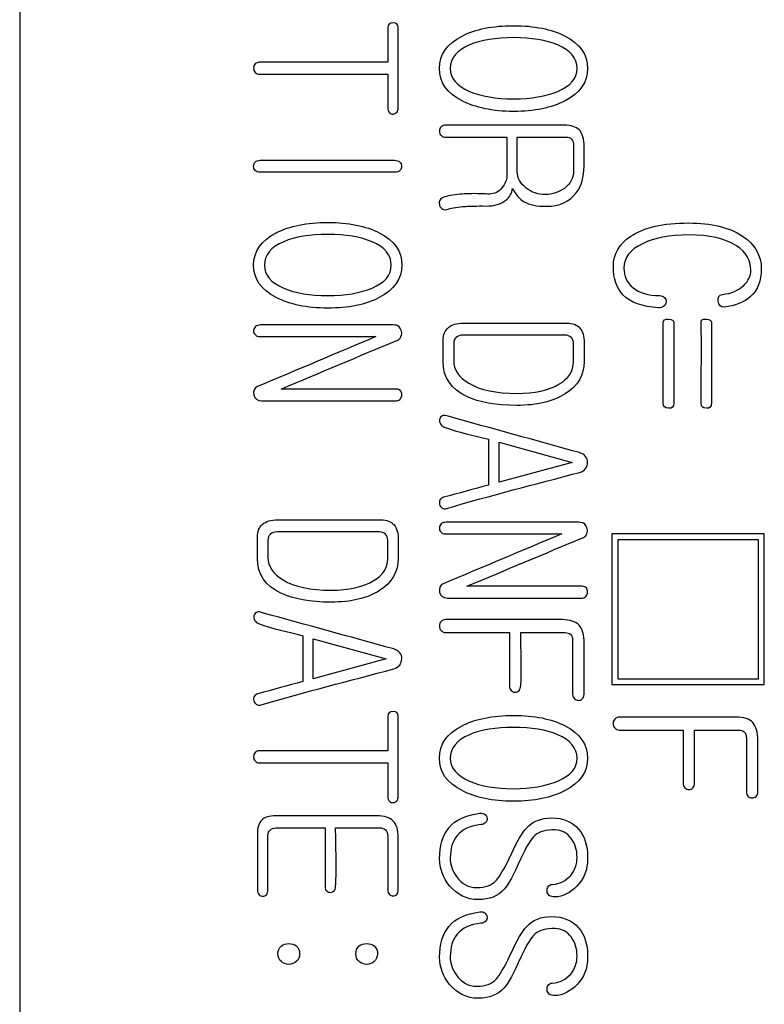
# Model space of a CAD drawing. Units: inches. Extents: x 10 to 413, y 2 to 294.
# Drawn here: x 101 to 106, y 141 to 147 of the extents above; entities that cross this region are included whole.
import ezdxf
from ezdxf.xclip import XClip

# ---------------------------------------------------------------- set-up
doc = ezdxf.new("R2010")
doc.units = ezdxf.units.IN
doc.header["$XCLIPFRAME"] = 2
doc.layers.add('1_1MH_48A-310', color=7, linetype='Continuous')

# ---------------------------------------------------------------- blocks, each defined once
blk = doc.blocks.new('SE2')
at = {"layer": '1_1MH_48A-310', "color": 7, "linetype": 'Continuous', "ltscale": 25.4}
for p, q in [((100.9754, 153.3504), (100.9754, 131.7054)), ((104.3007, 146.3276), (104.3007, 146.5569)), ((104.109, 144.5361), (104.109, 144.2303)), ((104.1792, 144.2485), (104.1792, 144.5167)), ((104.1792, 144.5167), (104.6673, 144.3819)), ((104.6673, 144.3819), (104.1792, 144.2485)), ((105.9518, 143.9032), (104.9336, 143.9032)), ((104.9336, 143.9032), (104.9336, 142.8969)), ((105.9518, 142.8969), (105.9518, 143.9032)), ((104.9743, 142.932), (104.9743, 143.8662)), ((104.9743, 143.8662), (105.9105, 143.8662)), ((105.9105, 143.8662), (105.9105, 142.932)), ((102.8677, 143.2221), (102.8677, 142.9163)), ((102.9378, 142.9345), (102.9378, 143.2027)), ((102.9378, 143.2027), (103.4253, 143.0679)), ((103.4253, 143.0679), (102.9378, 142.9345)), ((105.9105, 142.932), (104.9743, 142.932)), ((104.9336, 142.8969), (105.9518, 142.8969))]:
    blk.add_line(p, q, dxfattribs=at)
for points, knots in [([(103.5055, 146.753), (103.5055, 146.9323), (103.5055, 147.1115), (103.5055, 147.2907), (103.5055, 147.312), (103.4943, 147.322), (103.4711, 147.3214), (103.4473, 147.3207), (103.4354, 147.3101), (103.4354, 147.2907), (103.4354, 147.2132), (103.4354, 147.1357), (103.4354, 147.0582)], [0, 0, 0, 0, 0.4999108, 0.4999108, 0.4999108, 0.5000003, 0.5000003, 0.5000003, 0.5000892, 0.5000892, 0.5000892, 1, 1, 1, 1]), ([(104.7707, 147.0168), (104.7707, 147.1096), (104.7205, 147.1816), (104.6203, 147.233), (104.53, 147.2793), (104.4148, 147.3026), (104.1359, 147.3026), (104.0219, 147.2794), (103.9316, 147.233), (103.8304, 147.181), (103.78, 147.1096), (103.78, 146.9235), (103.8301, 146.8514), (103.9316, 146.8), (104.0227, 146.754), (104.1359, 146.7292), (104.4148, 146.7292), (104.5301, 146.7524), (104.6203, 146.8), (104.7199, 146.8526), (104.7707, 146.9235), (104.7707, 147.0168)], [0, 0, 0, 0, 0.000293, 0.000293, 0.000293, 0.166488, 0.166488, 0.333431, 0.333431, 0.333431, 0.499439, 0.499439, 0.666568, 0.666568, 0.666568, 0.833512, 0.833512, 0.999706, 0.999706, 0.999706, 1, 1, 1, 1]), ([(104.7005, 147.0168), (104.7011, 146.9504), (104.6573, 146.899), (104.5714, 146.8633), (104.4939, 146.8311), (104.3953, 146.8132), (104.156, 146.8132), (104.0582, 146.8301), (103.9811, 146.8633), (103.8958, 146.9001), (103.8521, 146.9504), (103.8527, 147.0168), (103.8533, 147.0845), (103.8953, 147.1365), (103.9811, 147.1735), (104.058, 147.2066), (104.156, 147.2224), (104.3953, 147.2224), (104.4943, 147.2061), (104.5714, 147.1735), (104.6575, 147.1371), (104.6999, 147.0845), (104.7005, 147.0168)], [0, 0, 0, 0, 0.000339, 0.000339, 0.000339, 0.249998, 0.249998, 0.499657, 0.499657, 0.499657, 0.499997, 0.499997, 0.499997, 0.50034, 0.50034, 0.50034, 0.749999, 0.749999, 0.999658, 0.999658, 0.999658, 1, 1, 1, 1]), ([(103.4354, 147.0582), (103.1496, 147.0582), (102.8639, 147.0582), (102.5782, 147.0582), (102.5663, 147.0582), (102.5562, 147.0538), (102.5487, 147.0463), (102.5415, 147.0391), (102.5387, 147.0294), (102.5387, 147.0074), (102.5418, 146.9987), (102.5487, 146.9905), (102.5562, 146.9817), (102.5663, 146.9774), (102.5782, 146.9774), (102.8639, 146.9774), (103.1496, 146.9774), (103.4354, 146.9774)], [0, 0, 0, 0, 0.333311, 0.333311, 0.333311, 0.333344, 0.333344, 0.333344, 0.504761, 0.504761, 0.666655, 0.666655, 0.666655, 0.666689, 0.666689, 0.666689, 1, 1, 1, 1]), ([(103.4354, 146.9774), (103.4354, 146.9026), (103.4354, 146.8278), (103.4354, 146.753), (103.4354, 146.7393), (103.4391, 146.7286), (103.4466, 146.7205), (103.4532, 146.7133), (103.4617, 146.7111), (103.4805, 146.7123), (103.4886, 146.7167), (103.4955, 146.723), (103.5037, 146.7304), (103.5055, 146.7418), (103.5055, 146.753)], [0, 0, 0, 0, 0.499948, 0.499948, 0.499948, 0.500002, 0.500002, 0.500002, 0.749976, 0.749976, 0.999951, 0.999951, 0.999951, 1, 1, 1, 1]), ([(104.7475, 146.3614), (104.7479, 146.4049), (104.7475, 146.4483), (104.7475, 146.4917), (104.7475, 146.545), (104.7362, 146.5826), (104.7149, 146.6052), (104.6945, 146.6267), (104.661, 146.6371), (104.6146, 146.6371), (104.3511, 146.6371), (104.0875, 146.6371), (103.8239, 146.6371), (103.8101, 146.6371), (103.7994, 146.6327), (103.7913, 146.6252), (103.7835, 146.618), (103.78, 146.6083), (103.78, 146.5864), (103.7838, 146.5776), (103.7913, 146.5694), (103.7994, 146.5607), (103.8101, 146.5569), (103.8239, 146.5569), (103.9594, 146.5569), (104.095, 146.5569), (104.2305, 146.5569)], [0, 0, 0, 0, 0.249942, 0.249942, 0.249942, 0.250035, 0.250035, 0.250035, 0.250118, 0.250118, 0.250118, 0.50006, 0.50006, 0.50006, 0.500088, 0.500088, 0.500088, 0.628629, 0.628629, 0.75003, 0.75003, 0.75003, 0.750058, 0.750058, 0.750058, 1, 1, 1, 1]), ([(104.2305, 146.5569), (104.2305, 146.47), (104.2305, 146.3831), (104.2305, 146.2962), (104.2305, 146.2699), (104.2205, 146.2442), (104.1779, 146.191), (104.1497, 146.1766), (104.1159, 146.1766), (104.0977, 146.1766), (104.0795, 146.1778), (104.0613, 146.1784), (103.9981, 146.1806), (103.9504, 146.1772), (103.9197, 146.1753), (103.8709, 146.1723), (103.8326, 146.1647), (103.8051, 146.1534), (103.7939, 146.1488), (103.7863, 146.1421), (103.7819, 146.1314), (103.7779, 146.1218), (103.7787, 146.1101), (103.7819, 146.0995), (103.7851, 146.0885), (103.7932, 146.0813), (103.8026, 146.0757), (103.8126, 146.0696), (103.8257, 146.0707), (103.8395, 146.0757), (103.8652, 146.085), (103.9041, 146.0913), (103.9555, 146.0938), (103.9856, 146.0953), (104.03, 146.0976), (104.0902, 146.0964), (104.1478, 146.0952), (104.1923, 146.1095), (104.2243, 146.1352), (104.2492, 146.1553), (104.2644, 146.1816), (104.27, 146.2135)], [0, 0, 0, 0, 0.333037, 0.333037, 0.333037, 0.48976, 0.48976, 0.666073, 0.666073, 0.666073, 0.99911, 0.99911, 0.99911, 0.999251, 0.999251, 0.999251, 0.999369, 0.999369, 0.999369, 0.999403, 0.999403, 0.999403, 0.999436, 0.999436, 0.999436, 0.999468, 0.999468, 0.999468, 0.999507, 0.999507, 0.999507, 0.999626, 0.999626, 0.999626, 0.99976, 0.99976, 0.99976, 0.999905, 0.999905, 0.999905, 1, 1, 1, 1]), ([(104.3007, 146.5569), (104.4081, 146.5569), (104.5154, 146.5569), (104.6228, 146.5569), (104.6422, 146.5569), (104.656, 146.5525), (104.6642, 146.5438), (104.6726, 146.5346), (104.6767, 146.5181), (104.6767, 146.4955), (104.6767, 146.4395), (104.6767, 146.3836), (104.6767, 146.3276), (104.6767, 146.2831), (104.6566, 146.2461), (104.6178, 146.2167), (104.5801, 146.1881), (104.5376, 146.1728), (104.4392, 146.1728), (104.3966, 146.1872), (104.3596, 146.2167), (104.3211, 146.2473), (104.3007, 146.2831), (104.3007, 146.3276)], [0, 0, 0, 0, 0.33321, 0.33321, 0.33321, 0.333256, 0.333256, 0.333256, 0.333308, 0.333308, 0.333308, 0.666519, 0.666519, 0.666519, 0.666654, 0.666654, 0.666654, 0.83432, 0.83432, 0.999864, 0.999864, 0.999864, 1, 1, 1, 1]), ([(103.4811, 146.4021), (103.181, 146.4021), (102.8808, 146.4021), (102.5807, 146.4021), (102.5681, 146.4021), (102.5575, 146.3978), (102.5424, 146.3827), (102.5387, 146.3733), (102.5387, 146.3514), (102.5418, 146.3426), (102.5487, 146.3345), (102.5562, 146.3256), (102.5669, 146.3219), (102.5807, 146.3219), (102.8821, 146.3219), (103.1835, 146.3219), (103.4849, 146.3219), (103.4987, 146.3219), (103.5093, 146.3257), (103.5168, 146.3345), (103.524, 146.3429), (103.5281, 146.3514), (103.5275, 146.362), (103.5268, 146.3733), (103.5231, 146.3827), (103.5156, 146.3902), (103.5074, 146.3984), (103.4955, 146.4021), (103.4811, 146.4021)], [0, 0, 0, 0, 0.333275, 0.333275, 0.333275, 0.446463, 0.446463, 0.55965, 0.55965, 0.66655, 0.66655, 0.66655, 0.666587, 0.666587, 0.666587, 0.999862, 0.999862, 0.999862, 0.999898, 0.999898, 0.999898, 0.99993, 0.99993, 0.99993, 0.999962, 0.999962, 0.999962, 1, 1, 1, 1]), ([(104.27, 146.2135), (104.2907, 146.1722), (104.3164, 146.1427), (104.3477, 146.1246), (104.3831, 146.104), (104.4323, 146.0945), (104.5839, 146.0945), (104.651, 146.1252), (104.6955, 146.1853), (104.7301, 146.2322), (104.7469, 146.2912), (104.7475, 146.3614)], [0, 0, 0, 0, 0.000365, 0.000365, 0.000365, 0.404945, 0.404945, 0.999431, 0.999431, 0.999431, 1, 1, 1, 1]), ([(103.5294, 145.701), (103.5294, 145.7937), (103.4792, 145.8658), (103.3783, 145.9171), (103.2884, 145.9629), (103.1734, 145.9867), (102.8946, 145.9867), (102.7799, 145.9635), (102.6903, 145.9171), (102.5893, 145.8649), (102.5387, 145.7937), (102.5387, 145.6076), (102.5888, 145.5355), (102.6903, 145.4842), (102.7808, 145.4383), (102.8946, 145.4133), (103.1734, 145.4133), (103.2887, 145.4365), (103.3783, 145.4842), (103.4783, 145.5373), (103.5294, 145.6076), (103.5294, 145.701)], [0, 0, 0, 0, 0.000294, 0.000294, 0.000294, 0.167237, 0.167237, 0.333431, 0.333431, 0.333431, 0.499439, 0.499439, 0.666568, 0.666568, 0.666568, 0.832763, 0.832763, 0.999706, 0.999706, 0.999706, 1, 1, 1, 1]), ([(105.9318, 145.6772), (105.9318, 145.7668), (105.8898, 145.8394), (105.8058, 145.8958), (105.718, 145.9548), (105.5978, 145.9829), (105.2764, 145.9829), (105.1473, 145.9535), (105.0589, 145.894), (104.9817, 145.8419), (104.943, 145.7755), (104.943, 145.6101), (104.9643, 145.5474), (105.0069, 145.503), (105.0563, 145.4514), (105.1354, 145.4221), (105.245, 145.4152), (105.26, 145.4143), (105.2726, 145.4196), (105.282, 145.4278), (105.2897, 145.4344), (105.2939, 145.4434), (105.2952, 145.4547), (105.2964, 145.4658), (105.2914, 145.476), (105.2845, 145.4842), (105.277, 145.493), (105.2663, 145.4973), (105.2525, 145.4973), (105.1761, 145.4973), (105.1172, 145.5167), (105.0752, 145.5499), (105.0342, 145.5824), (105.0132, 145.6258), (105.0138, 145.6815), (105.0146, 145.7498), (105.0545, 145.8044), (105.1372, 145.8445), (105.2169, 145.8831), (105.3202, 145.9027), (105.5846, 145.9027), (105.6905, 145.8789), (105.7651, 145.8307), (105.8296, 145.7889), (105.8616, 145.7342), (105.8616, 145.6289), (105.8453, 145.5938), (105.814, 145.5644), (105.7791, 145.5316), (105.7313, 145.5117), (105.6724, 145.5048), (105.6494, 145.5021), (105.6398, 145.4885), (105.6442, 145.4597), (105.6484, 145.4321), (105.6611, 145.419), (105.683, 145.4209), (105.7572, 145.4272), (105.8152, 145.4522), (105.8578, 145.4892), (105.9078, 145.5325), (105.9318, 145.5963), (105.9318, 145.6772)], [0, 0, 0, 0, 0.000206, 0.000206, 0.000206, 0.117479, 0.117479, 0.249838, 0.249838, 0.249838, 0.3756, 0.3756, 0.49947, 0.49947, 0.49947, 0.499669, 0.499669, 0.499669, 0.4997, 0.4997, 0.4997, 0.499723, 0.499723, 0.499723, 0.499748, 0.499748, 0.499748, 0.499775, 0.499775, 0.499775, 0.499919, 0.499919, 0.499919, 0.500036, 0.500036, 0.500036, 0.500208, 0.500208, 0.500208, 0.621474, 0.621474, 0.74984, 0.74984, 0.74984, 0.907346, 0.907346, 0.999472, 0.999472, 0.999472, 0.999591, 0.999591, 0.999591, 0.999643, 0.999643, 0.999643, 0.999694, 0.999694, 0.999694, 0.999839, 0.999839, 0.999839, 1, 1, 1, 1]), ([(103.4585, 145.701), (103.4585, 145.6345), (103.4159, 145.5832), (103.3301, 145.5474), (103.2521, 145.515), (103.154, 145.4973), (102.9146, 145.4973), (102.8169, 145.5142), (102.7398, 145.5474), (102.6539, 145.5845), (102.6107, 145.6345), (102.6107, 145.7686), (102.6534, 145.8206), (102.7398, 145.8576), (102.8168, 145.8905), (102.9146, 145.9065), (103.154, 145.9065), (103.2524, 145.8902), (103.3301, 145.8576), (103.4163, 145.8215), (103.4585, 145.7686), (103.4585, 145.701)], [0, 0, 0, 0, 0.000226, 0.000226, 0.000226, 0.166817, 0.166817, 0.333408, 0.333408, 0.333408, 0.498442, 0.498442, 0.66659, 0.66659, 0.66659, 0.833181, 0.833181, 0.999771, 0.999771, 0.999771, 1, 1, 1, 1]), ([(105.3465, 144.7773), (105.3465, 144.9568), (105.3465, 145.1362), (105.3465, 145.3156), (105.3465, 145.3319), (105.3346, 145.34), (105.3121, 145.34), (105.2876, 145.34), (105.2757, 145.3325), (105.2757, 145.3156), (105.2757, 145.1362), (105.2757, 144.9568), (105.2757, 144.7773), (105.2757, 144.7554), (105.2876, 144.7441), (105.3121, 144.7435), (105.3346, 144.7429), (105.3465, 144.7535), (105.3465, 144.7773)], [0, 0, 0, 0, 0.499824, 0.499824, 0.499824, 0.499904, 0.499904, 0.499904, 0.499988, 0.499988, 0.499988, 0.999812, 0.999812, 0.999812, 0.999906, 0.999906, 0.999906, 1, 1, 1, 1]), ([(105.5991, 144.7773), (105.5991, 144.9568), (105.5991, 145.1362), (105.5991, 145.3156), (105.5991, 145.3319), (105.5872, 145.34), (105.5646, 145.34), (105.5402, 145.34), (105.5283, 145.3325), (105.5289, 145.3156), (105.5355, 145.1364), (105.5289, 144.9568), (105.5289, 144.7773), (105.5289, 144.7554), (105.5402, 144.7441), (105.5646, 144.7435), (105.5872, 144.7429), (105.5991, 144.7535), (105.5991, 144.7773)], [0, 0, 0, 0, 0.499824, 0.499824, 0.499824, 0.499904, 0.499904, 0.499904, 0.499988, 0.499988, 0.499988, 0.999812, 0.999812, 0.999812, 0.999906, 0.999906, 0.999906, 1, 1, 1, 1]), ([(103.4711, 145.3012), (103.1755, 145.3012), (102.88, 145.3012), (102.5844, 145.3012), (102.5706, 145.3012), (102.56, 145.2974), (102.5512, 145.2899), (102.5432, 145.283), (102.5393, 145.2736), (102.5387, 145.263), (102.5381, 145.253), (102.5418, 145.2435), (102.5481, 145.236), (102.556, 145.2265), (102.5681, 145.2229), (102.5825, 145.2229), (102.8405, 145.2229), (103.0985, 145.2229), (103.3564, 145.2229)], [0, 0, 0, 0, 0.499898, 0.499898, 0.499898, 0.499953, 0.499953, 0.499953, 0.499999, 0.499999, 0.499999, 0.500044, 0.500044, 0.500044, 0.500102, 0.500102, 0.500102, 1, 1, 1, 1]), ([(102.7229, 144.8726), (102.9825, 144.9818), (103.2422, 145.0911), (103.5018, 145.2003), (103.5116, 145.2044), (103.5187, 145.2122), (103.5237, 145.2229), (103.529, 145.234), (103.53, 145.246), (103.5275, 145.2579), (103.5248, 145.2706), (103.5187, 145.2811), (103.5106, 145.2887), (103.5004, 145.298), (103.4867, 145.3012), (103.4711, 145.3012)], [0, 0, 0, 0, 0.999553, 0.999553, 0.999553, 0.999653, 0.999653, 0.999653, 0.999762, 0.999762, 0.999762, 0.99987, 0.99987, 0.99987, 1, 1, 1, 1]), ([(104.7475, 145.0574), (104.7478, 145.099), (104.7475, 145.1406), (104.7475, 145.1821), (104.7475, 145.2247), (104.7375, 145.2573), (104.7193, 145.2799), (104.7007, 145.303), (104.6704, 145.3131), (104.6316, 145.3131), (104.4006, 145.3131), (104.1695, 145.3131), (103.9385, 145.3131), (103.8959, 145.3131), (103.8627, 145.3031), (103.8402, 145.2836), (103.8172, 145.2639), (103.8051, 145.2354), (103.8057, 145.1978), (103.8065, 145.1502), (103.8057, 145.1025), (103.8057, 145.0549), (103.8057, 144.9497), (103.8577, 144.872), (103.963, 144.8225), (104.0464, 144.7832), (104.1578, 144.7629), (104.4323, 144.7629), (104.5401, 144.7886), (104.6215, 144.84), (104.7056, 144.893), (104.7469, 144.9659), (104.7475, 145.0574)], [0, 0, 0, 0, 0.249812, 0.249812, 0.249812, 0.249891, 0.249891, 0.249891, 0.249966, 0.249966, 0.249966, 0.499778, 0.499778, 0.499778, 0.499859, 0.499859, 0.499859, 0.499933, 0.499933, 0.499933, 0.749745, 0.749745, 0.749745, 0.749982, 0.749982, 0.749982, 0.877169, 0.877169, 0.999794, 0.999794, 0.999794, 1, 1, 1, 1]), ([(103.3564, 145.2229), (103.0926, 145.1117), (102.8288, 145.0006), (102.565, 144.8895), (102.5423, 144.88), (102.5349, 144.86), (102.5406, 144.8344), (102.5465, 144.8072), (102.565, 144.7943), (102.5932, 144.7943), (102.8936, 144.7943), (103.1939, 144.7943), (103.4943, 144.7943), (103.5055, 144.7943), (103.5143, 144.7986), (103.52, 144.8074), (103.5252, 144.8156), (103.5294, 144.8237), (103.5294, 144.8444), (103.5262, 144.8532), (103.5206, 144.8613), (103.5148, 144.8696), (103.5049, 144.8726), (103.4936, 144.8726), (103.2367, 144.8726), (102.9798, 144.8726), (102.7229, 144.8726)], [0, 0, 0, 0, 0.24996, 0.24996, 0.24996, 0.250014, 0.250014, 0.250014, 0.250072, 0.250072, 0.250072, 0.500032, 0.500032, 0.500032, 0.500056, 0.500056, 0.500056, 0.628823, 0.628823, 0.750016, 0.750016, 0.750016, 0.75004, 0.75004, 0.75004, 1, 1, 1, 1]), ([(103.8759, 145.0624), (103.8759, 145.1), (103.8759, 145.1376), (103.8759, 145.1752), (103.8759, 145.194), (103.8815, 145.2078), (103.8928, 145.2178), (103.9034, 145.2272), (103.9172, 145.2329), (103.9373, 145.2329), (104.1649, 145.2329), (104.3926, 145.2329), (104.6203, 145.2329), (104.6372, 145.2329), (104.651, 145.2279), (104.6616, 145.2178), (104.6723, 145.2078), (104.6767, 145.1934), (104.6767, 145.1752), (104.6767, 145.1347), (104.6767, 145.0942), (104.6767, 145.0537), (104.6767, 144.9923), (104.6441, 144.9421), (104.5796, 144.9045), (104.5104, 144.8642), (104.4166, 144.8431), (104.1597, 144.8431), (104.0532, 144.8657), (103.9774, 144.9114), (103.91, 144.9521), (103.8759, 145.0017), (103.8759, 145.0624)], [0, 0, 0, 0, 0.24989, 0.24989, 0.24989, 0.249926, 0.249926, 0.249926, 0.249963, 0.249963, 0.249963, 0.499853, 0.499853, 0.499853, 0.499888, 0.499888, 0.499888, 0.499924, 0.499924, 0.499924, 0.749813, 0.749813, 0.749813, 0.74996, 0.74996, 0.74996, 0.865763, 0.865763, 0.99985, 0.99985, 0.99985, 1, 1, 1, 1]), ([(104.7168, 144.4471), (104.4239, 144.5282), (104.1311, 144.6092), (103.8383, 144.6902), (103.822, 144.6948), (103.8101, 144.6978), (103.8001, 144.6927), (103.7903, 144.6879), (103.7844, 144.6808), (103.7819, 144.6696), (103.7798, 144.6601), (103.7806, 144.6501), (103.7932, 144.6301), (103.8013, 144.6226), (103.8126, 144.6182), (103.9076, 144.5812), (104.0102, 144.5635), (104.109, 144.5361)], [0, 0, 0, 0, 0.333309, 0.333309, 0.333309, 0.33335, 0.33335, 0.33335, 0.333382, 0.333382, 0.333382, 0.500036, 0.500036, 0.666691, 0.666691, 0.666691, 1, 1, 1, 1]), ([(104.109, 144.2303), (104.0089, 144.2029), (103.9089, 144.1756), (103.8088, 144.1482), (103.7979, 144.1452), (103.7894, 144.1401), (103.78, 144.1213), (103.7794, 144.1119), (103.7819, 144.1018), (103.7845, 144.0912), (103.79, 144.083), (103.7988, 144.0774), (103.8074, 144.0719), (103.817, 144.0699), (103.8295, 144.0736), (104.123, 144.1617), (104.421, 144.2345), (104.7168, 144.3149), (104.753, 144.3247), (104.77, 144.3512), (104.7707, 144.3819), (104.7713, 144.4133), (104.7525, 144.4352), (104.7168, 144.4471)], [0, 0, 0, 0, 0.333247, 0.333247, 0.333247, 0.510978, 0.510978, 0.666493, 0.666493, 0.666493, 0.666525, 0.666525, 0.666525, 0.666558, 0.666558, 0.666558, 0.999805, 0.999805, 0.999805, 0.999902, 0.999902, 0.999902, 1, 1, 1, 1]), ([(103.5055, 143.7415), (103.5055, 143.7831), (103.5055, 143.8247), (103.5055, 143.8662), (103.5055, 143.9088), (103.4961, 143.9414), (103.4773, 143.964), (103.4586, 143.9865), (103.4285, 143.9972), (103.3902, 143.9972), (103.1592, 143.9972), (102.9282, 143.9972), (102.6972, 143.9972), (102.6546, 143.9972), (102.6214, 143.9872), (102.575, 143.9483), (102.5637, 143.9195), (102.5637, 143.8819), (102.5637, 143.8343), (102.5637, 143.7867), (102.5637, 143.739), (102.5637, 143.6338), (102.6164, 143.5561), (102.7217, 143.5066), (102.8051, 143.4673), (102.9165, 143.447), (103.191, 143.447), (103.2988, 143.4727), (103.3802, 143.5241), (103.4639, 143.5769), (103.5055, 143.6501), (103.5055, 143.7415)], [0, 0, 0, 0, 0.199905, 0.199905, 0.199905, 0.199968, 0.199968, 0.199968, 0.200028, 0.200028, 0.200028, 0.399932, 0.399932, 0.399932, 0.499884, 0.499884, 0.599837, 0.599837, 0.599837, 0.799741, 0.799741, 0.799741, 0.799931, 0.799931, 0.799931, 0.901252, 0.901252, 0.999835, 0.999835, 0.999835, 1, 1, 1, 1]), ([(104.7124, 143.9815), (104.4171, 143.9815), (104.1217, 143.9815), (103.8264, 143.9815), (103.812, 143.9815), (103.8013, 143.9778), (103.7925, 143.9703), (103.7845, 143.9634), (103.7806, 143.9533), (103.78, 143.9433), (103.7794, 143.9333), (103.7831, 143.9239), (103.7894, 143.9164), (103.7973, 143.9069), (103.8095, 143.9032), (103.8245, 143.9032), (104.0822, 143.9032), (104.34, 143.9032), (104.5977, 143.9032)], [0, 0, 0, 0, 0.499897, 0.499897, 0.499897, 0.499953, 0.499953, 0.499953, 0.499999, 0.499999, 0.499999, 0.500044, 0.500044, 0.500044, 0.500103, 0.500103, 0.500103, 1, 1, 1, 1]), ([(103.9642, 143.5529), (104.2239, 143.662), (104.4835, 143.771), (104.7431, 143.88), (104.7532, 143.8843), (104.7606, 143.8919), (104.765, 143.9032), (104.7696, 143.9149), (104.7719, 143.9264), (104.7688, 143.9383), (104.7655, 143.9506), (104.7606, 143.9609), (104.7519, 143.969), (104.7424, 143.9778), (104.7287, 143.9815), (104.7124, 143.9815)], [0, 0, 0, 0, 0.99955, 0.99955, 0.99955, 0.999651, 0.999651, 0.999651, 0.999762, 0.999762, 0.999762, 0.999871, 0.999871, 0.999871, 1, 1, 1, 1]), ([(102.6346, 143.7466), (102.6346, 143.7842), (102.6346, 143.8217), (102.6346, 143.8593), (102.6346, 143.8781), (102.6396, 143.8919), (102.6508, 143.902), (102.6614, 143.9114), (102.6759, 143.917), (102.696, 143.917), (102.9236, 143.917), (103.1513, 143.917), (103.379, 143.917), (103.3959, 143.917), (103.4097, 143.912), (103.4197, 143.902), (103.43, 143.8916), (103.4354, 143.8775), (103.4354, 143.8593), (103.4354, 143.8188), (103.4354, 143.7783), (103.4354, 143.7378), (103.4354, 143.6764), (103.4028, 143.6262), (103.3376, 143.5886), (103.2687, 143.5489), (103.1753, 143.5272), (102.9184, 143.5272), (102.8113, 143.5498), (102.7354, 143.5955), (102.6681, 143.6362), (102.6346, 143.6858), (102.6346, 143.7466)], [0, 0, 0, 0, 0.24989, 0.24989, 0.24989, 0.249926, 0.249926, 0.249926, 0.249964, 0.249964, 0.249964, 0.499853, 0.499853, 0.499853, 0.499888, 0.499888, 0.499888, 0.499923, 0.499923, 0.499923, 0.749813, 0.749813, 0.749813, 0.749961, 0.749961, 0.749961, 0.866373, 0.866373, 0.99985, 0.99985, 0.99985, 1, 1, 1, 1]), ([(104.5977, 143.9032), (104.3339, 143.7921), (104.0701, 143.681), (103.8063, 143.5699), (103.7837, 143.5603), (103.7762, 143.5398), (103.7819, 143.5147), (103.788, 143.4876), (103.8063, 143.4746), (103.8345, 143.4746), (104.1351, 143.4746), (104.4356, 143.4746), (104.7362, 143.4746), (104.7469, 143.4746), (104.7556, 143.479), (104.7619, 143.4871), (104.7679, 143.495), (104.7707, 143.5041), (104.7707, 143.5247), (104.7675, 143.5335), (104.7625, 143.5417), (104.7573, 143.5502), (104.7462, 143.5529), (104.7356, 143.5529), (104.4785, 143.5529), (104.2213, 143.5529), (103.9642, 143.5529)], [0, 0, 0, 0, 0.24996, 0.24996, 0.24996, 0.250014, 0.250014, 0.250014, 0.250072, 0.250072, 0.250072, 0.500033, 0.500033, 0.500033, 0.500056, 0.500056, 0.500056, 0.628823, 0.628823, 0.750016, 0.750016, 0.750016, 0.75004, 0.75004, 0.75004, 1, 1, 1, 1]), ([(103.4755, 143.1337), (103.1826, 143.2146), (102.8898, 143.2954), (102.597, 143.3762), (102.5806, 143.3807), (102.5688, 143.3844), (102.5581, 143.3787), (102.549, 143.3739), (102.5431, 143.3668), (102.5406, 143.3555), (102.5384, 143.3459), (102.5393, 143.3368), (102.5456, 143.3261), (102.5514, 143.3162), (102.56, 143.3086), (102.5713, 143.3042), (102.6663, 143.2672), (102.7689, 143.2494), (102.8677, 143.2221)], [0, 0, 0, 0, 0.499895, 0.499895, 0.499895, 0.499958, 0.499958, 0.499958, 0.500005, 0.500005, 0.500005, 0.500052, 0.500052, 0.500052, 0.500105, 0.500105, 0.500105, 1, 1, 1, 1]), ([(104.7475, 142.8298), (104.7475, 142.9432), (104.7475, 143.0567), (104.7475, 143.1701), (104.7475, 143.2283), (104.7362, 143.2697), (104.7137, 143.2935), (104.6914, 143.317), (104.6535, 143.3299), (104.6009, 143.3299), (104.3412, 143.3299), (104.0816, 143.3299), (103.822, 143.3299), (103.8095, 143.3299), (103.7994, 143.3255), (103.7913, 143.3167), (103.784, 143.3089), (103.78, 143.2992), (103.78, 143.2753), (103.7838, 143.2653), (103.7913, 143.2578), (103.8001, 143.249), (103.8095, 143.2434), (103.822, 143.2434), (103.964, 143.2434), (104.106, 143.2434), (104.2481, 143.2434)], [0, 0, 0, 0, 0.249938, 0.249938, 0.249938, 0.250038, 0.250038, 0.250038, 0.250132, 0.250132, 0.250132, 0.50007, 0.50007, 0.50007, 0.500097, 0.500097, 0.500097, 0.625066, 0.625066, 0.750035, 0.750035, 0.750035, 0.750062, 0.750062, 0.750062, 1, 1, 1, 1]), ([(104.2481, 143.2434), (104.2481, 143.1252), (104.2481, 143.0069), (104.2481, 142.8887), (104.2481, 142.8749), (104.2518, 142.8643), (104.2606, 142.8568), (104.2686, 142.8499), (104.2757, 142.8449), (104.297, 142.8449), (104.3057, 142.8486), (104.3126, 142.8568), (104.3195, 142.8649), (104.3239, 142.8749), (104.3245, 142.8887), (104.3299, 143.0067), (104.3245, 143.1252), (104.3245, 143.2434)], [0, 0, 0, 0, 0.333309, 0.333309, 0.333309, 0.333346, 0.333346, 0.333346, 0.5, 0.5, 0.666655, 0.666655, 0.666655, 0.666691, 0.666691, 0.666691, 1, 1, 1, 1]), ([(104.3245, 143.2434), (104.4231, 143.2434), (104.5217, 143.2434), (104.6203, 143.2434), (104.636, 143.2434), (104.6479, 143.2396), (104.6566, 143.2321), (104.6667, 143.2235), (104.671, 143.2077), (104.671, 143.1882), (104.671, 143.0688), (104.671, 142.9493), (104.671, 142.8298), (104.671, 142.8179), (104.6748, 142.8079), (104.6836, 142.8004), (104.691, 142.794), (104.6986, 142.7897), (104.7199, 142.7897), (104.7287, 142.7935), (104.7431, 142.8079), (104.7469, 142.8179), (104.7475, 142.8298)], [0, 0, 0, 0, 0.333292, 0.333292, 0.333292, 0.333332, 0.333332, 0.333332, 0.333381, 0.333381, 0.333381, 0.666673, 0.666673, 0.666673, 0.666708, 0.666708, 0.666708, 0.774537, 0.774537, 0.882367, 0.882367, 1, 1, 1, 1]), ([(102.8677, 142.9163), (102.7676, 142.8889), (102.6676, 142.8616), (102.5675, 142.8342), (102.5565, 142.8312), (102.5481, 142.8261), (102.5387, 142.8073), (102.5374, 142.7979), (102.5406, 142.7878), (102.5436, 142.778), (102.5487, 142.769), (102.5569, 142.7634), (102.5657, 142.7573), (102.5757, 142.7559), (102.5882, 142.7596), (102.8817, 142.8477), (103.1797, 142.9205), (103.4755, 143.0009), (103.511, 143.0106), (103.5281, 143.0372), (103.5294, 143.0679), (103.5306, 143.0992), (103.5112, 143.1212), (103.4755, 143.1337)], [0, 0, 0, 0, 0.333247, 0.333247, 0.333247, 0.510979, 0.510979, 0.666494, 0.666494, 0.666494, 0.666524, 0.666524, 0.666524, 0.666558, 0.666558, 0.666558, 0.999805, 0.999805, 0.999805, 0.999902, 0.999902, 0.999902, 1, 1, 1, 1]), ([(103.5055, 142.1474), (103.5055, 142.3267), (103.5055, 142.5059), (103.5055, 142.6851), (103.5055, 142.7064), (103.4943, 142.7164), (103.4711, 142.7158), (103.4473, 142.7151), (103.4354, 142.7045), (103.4354, 142.6851), (103.4354, 142.6076), (103.4354, 142.5301), (103.4354, 142.4526)], [0, 0, 0, 0, 0.4999108, 0.4999108, 0.4999108, 0.5000003, 0.5000003, 0.5000003, 0.5000892, 0.5000892, 0.5000892, 1, 1, 1, 1]), ([(104.7707, 142.4031), (104.7707, 142.4958), (104.7205, 142.5679), (104.6203, 142.6199), (104.5302, 142.6666), (104.4148, 142.6895), (104.1359, 142.6895), (104.0219, 142.6663), (103.9316, 142.6199), (103.8302, 142.5678), (103.78, 142.4958), (103.78, 142.3104), (103.8301, 142.2383), (103.9316, 142.1863), (104.0222, 142.1399), (104.1359, 142.1155), (104.4148, 142.1155), (104.5301, 142.1393), (104.6203, 142.1863), (104.7205, 142.2385), (104.7707, 142.3104), (104.7707, 142.4031)], [0, 0, 0, 0, 0.000294, 0.000294, 0.000294, 0.166488, 0.166488, 0.333431, 0.333431, 0.333431, 0.5, 0.5, 0.666569, 0.666569, 0.666569, 0.833512, 0.833512, 0.999706, 0.999706, 0.999706, 1, 1, 1, 1]), ([(105.9086, 142.1775), (105.9086, 142.2911), (105.9086, 142.4048), (105.9086, 142.5184), (105.9086, 142.5767), (105.8973, 142.6174), (105.8748, 142.6418), (105.8528, 142.6656), (105.8152, 142.6776), (105.762, 142.6776), (105.5026, 142.6776), (105.2431, 142.6776), (104.9837, 142.6776), (104.9706, 142.6776), (104.9605, 142.6732), (104.9524, 142.6644), (104.9452, 142.6566), (104.9411, 142.6475), (104.9411, 142.623), (104.9449, 142.613), (104.9524, 142.6055), (104.9612, 142.5967), (104.9706, 142.5911), (104.9837, 142.5911), (105.1255, 142.5911), (105.2674, 142.5911), (105.4092, 142.5911)], [0, 0, 0, 0, 0.249938, 0.249938, 0.249938, 0.250038, 0.250038, 0.250038, 0.250132, 0.250132, 0.250132, 0.50007, 0.50007, 0.50007, 0.500097, 0.500097, 0.500097, 0.62827, 0.62827, 0.750035, 0.750035, 0.750035, 0.750062, 0.750062, 0.750062, 1, 1, 1, 1]), ([(104.7005, 142.4031), (104.7011, 142.3373), (104.6573, 142.2859), (104.5714, 142.2502), (104.4937, 142.2179), (104.3953, 142.1994), (104.156, 142.1994), (104.0582, 142.2164), (103.9811, 142.2502), (103.896, 142.2876), (103.8521, 142.3373), (103.8527, 142.4031), (103.8533, 142.4708), (103.8953, 142.5234), (103.9811, 142.5604), (104.058, 142.5935), (104.156, 142.6093), (104.3953, 142.6093), (104.4943, 142.593), (104.5714, 142.5604), (104.6575, 142.524), (104.6999, 142.4708), (104.7005, 142.4031)], [0, 0, 0, 0, 0.000338, 0.000338, 0.000338, 0.249997, 0.249997, 0.499656, 0.499656, 0.499656, 0.499995, 0.499995, 0.499995, 0.500339, 0.500339, 0.500339, 0.749998, 0.749998, 0.999657, 0.999657, 0.999657, 1, 1, 1, 1]), ([(105.4092, 142.5911), (105.4092, 142.4729), (105.4092, 142.3546), (105.4092, 142.2364), (105.4092, 142.2233), (105.4136, 142.212), (105.4217, 142.2045), (105.4292, 142.1976), (105.4368, 142.1932), (105.4581, 142.1932), (105.4668, 142.1969), (105.4737, 142.2045), (105.4812, 142.2126), (105.4856, 142.2233), (105.4856, 142.2364), (105.4856, 142.3546), (105.4856, 142.4729), (105.4856, 142.5911)], [0, 0, 0, 0, 0.333309, 0.333309, 0.333309, 0.333346, 0.333346, 0.333346, 0.5, 0.5, 0.666655, 0.666655, 0.666655, 0.666691, 0.666691, 0.666691, 1, 1, 1, 1]), ([(105.4856, 142.5911), (105.5844, 142.5911), (105.6832, 142.5911), (105.782, 142.5911), (105.7971, 142.5911), (105.809, 142.5873), (105.8177, 142.5798), (105.8278, 142.5712), (105.8322, 142.556), (105.8322, 142.5359), (105.8322, 142.4165), (105.8322, 142.297), (105.8322, 142.1775), (105.8322, 142.1656), (105.8365, 142.1556), (105.8447, 142.1481), (105.8518, 142.1415), (105.8597, 142.138), (105.881, 142.138), (105.8898, 142.1412), (105.8967, 142.1481), (105.9045, 142.1559), (105.9086, 142.1656), (105.9086, 142.1775)], [0, 0, 0, 0, 0.333282, 0.333282, 0.333282, 0.333321, 0.333321, 0.333321, 0.333369, 0.333369, 0.333369, 0.666651, 0.666651, 0.666651, 0.666685, 0.666685, 0.666685, 0.833326, 0.833326, 0.999966, 0.999966, 0.999966, 1, 1, 1, 1]), ([(103.4354, 142.4526), (103.1496, 142.4526), (102.8639, 142.4526), (102.5782, 142.4526), (102.5663, 142.4526), (102.5562, 142.4482), (102.5487, 142.4407), (102.5415, 142.4335), (102.5387, 142.4238), (102.5387, 142.4018), (102.5418, 142.3931), (102.5487, 142.3849), (102.5562, 142.3761), (102.5663, 142.3718), (102.5782, 142.3718), (102.8639, 142.3718), (103.1496, 142.3718), (103.4354, 142.3718)], [0, 0, 0, 0, 0.333311, 0.333311, 0.333311, 0.333344, 0.333344, 0.333344, 0.504761, 0.504761, 0.666655, 0.666655, 0.666655, 0.666689, 0.666689, 0.666689, 1, 1, 1, 1]), ([(103.4354, 142.3718), (103.4354, 142.297), (103.4354, 142.2222), (103.4354, 142.1474), (103.4354, 142.1337), (103.4391, 142.123), (103.4466, 142.1149), (103.4532, 142.1077), (103.4617, 142.1055), (103.4805, 142.1067), (103.4886, 142.1111), (103.4955, 142.1174), (103.5037, 142.1248), (103.5055, 142.1362), (103.5055, 142.1474)], [0, 0, 0, 0, 0.499948, 0.499948, 0.499948, 0.500002, 0.500002, 0.500002, 0.749976, 0.749976, 0.999951, 0.999951, 0.999951, 1, 1, 1, 1]), ([(103.5055, 141.5221), (103.5055, 141.639), (103.5055, 141.756), (103.5055, 141.873), (103.5055, 141.9237), (103.4943, 141.9601), (103.4723, 141.9826), (103.4495, 142.0061), (103.4122, 142.0177), (103.3608, 142.0177), (103.1363, 142.0177), (102.9117, 142.0177), (102.6872, 142.0177), (102.6421, 142.0177), (102.6114, 142.0083), (102.5932, 141.9895), (102.5741, 141.9698), (102.5637, 141.9369), (102.5637, 141.8899), (102.5637, 141.7673), (102.5637, 141.6447), (102.5637, 141.5221), (102.5637, 141.5095), (102.5675, 141.4989), (102.5757, 141.4901), (102.582, 141.4833), (102.5901, 141.4801), (102.6089, 141.4801), (102.617, 141.4832), (102.6239, 141.4901), (102.6317, 141.498), (102.6346, 141.5095), (102.6346, 141.5221), (102.6346, 141.6434), (102.6346, 141.7648), (102.6346, 141.8861), (102.6346, 141.9024), (102.6389, 141.915), (102.6483, 141.9231), (102.6576, 141.9312), (102.6703, 141.9375), (102.6878, 141.9375), (102.7973, 141.9375), (102.9067, 141.9375), (103.0162, 141.9375)], [0, 0, 0, 0, 0.166616, 0.166616, 0.166616, 0.166676, 0.166676, 0.166676, 0.166737, 0.166737, 0.166737, 0.333353, 0.333353, 0.333353, 0.333405, 0.333405, 0.333405, 0.333459, 0.333459, 0.333459, 0.500075, 0.500075, 0.500075, 0.500093, 0.500093, 0.500093, 0.5834, 0.5834, 0.666708, 0.666708, 0.666708, 0.666726, 0.666726, 0.666726, 0.833341, 0.833341, 0.833341, 0.833362, 0.833362, 0.833362, 0.833384, 0.833384, 0.833384, 1, 1, 1, 1]), ([(104.7707, 141.7301), (104.7707, 141.7351), (104.7707, 141.7401), (104.7707, 141.7452), (104.7707, 141.821), (104.7506, 141.8824), (104.7105, 141.9294), (104.6679, 141.9794), (104.6071, 142.0039), (104.4599, 142.0039), (104.4035, 141.9814), (104.3615, 141.9356), (104.3351, 141.9069), (104.3013, 141.8479), (104.26, 141.7602), (104.2579, 141.7558), (104.2558, 141.7514), (104.2537, 141.747), (104.2143, 141.6643), (104.1835, 141.6104), (104.161, 141.5866), (104.1302, 141.5541), (104.087, 141.5377), (103.9749, 141.5377), (103.9291, 141.5622), (103.8947, 141.6111), (103.8667, 141.6507), (103.8521, 141.6919), (103.8527, 141.7351), (103.8536, 141.7984), (103.8677, 141.8485), (103.8984, 141.8855), (103.9334, 141.9276), (103.9868, 141.9519), (104.0582, 141.9588), (104.0727, 141.9602), (104.0833, 141.9657), (104.0914, 141.9745), (104.0978, 141.9813), (104.0996, 141.9908), (104.0989, 142.0008), (104.0983, 142.0109), (104.0927, 142.0196), (104.0852, 142.0265), (104.0766, 142.0343), (104.0651, 142.0372), (104.0513, 142.0353), (103.9585, 142.0226), (103.8884, 141.9939), (103.8433, 141.9375), (103.8032, 141.8875), (103.7819, 141.8191), (103.7819, 141.6649), (103.8038, 141.6042), (103.8489, 141.5503), (103.9001, 141.4891), (103.963, 141.4575), (104.1152, 141.4575), (104.1735, 141.4807), (104.2136, 141.5271), (104.2406, 141.5583), (104.2775, 141.6261), (104.3245, 141.7314), (104.3603, 141.8115), (104.3922, 141.8636), (104.421, 141.888), (104.4492, 141.9119), (104.4931, 141.9237), (104.5971, 141.9237), (104.6334, 141.9049), (104.6616, 141.8673), (104.6883, 141.8318), (104.6999, 141.7896), (104.7005, 141.7414), (104.7011, 141.6944), (104.6861, 141.6537), (104.6579, 141.6198), (104.6272, 141.583), (104.5858, 141.5634), (104.5344, 141.5597), (104.5225, 141.5588), (104.5131, 141.5534), (104.5075, 141.544), (104.502, 141.5348), (104.4987, 141.5252), (104.5, 141.5139), (104.5013, 141.502), (104.5062, 141.4926), (104.515, 141.4857), (104.5248, 141.4781), (104.5363, 141.4745), (104.5514, 141.4751), (104.6079, 141.4774), (104.6566, 141.5045), (104.6986, 141.5471), (104.7468, 141.5961), (104.7707, 141.6568), (104.7707, 141.7301)], [0, 0, 0, 0, 0.142685, 0.142685, 0.142685, 0.142772, 0.142772, 0.142772, 0.217454, 0.217454, 0.285457, 0.285457, 0.285457, 0.285545, 0.285545, 0.285545, 0.42823, 0.42823, 0.42823, 0.42831, 0.42831, 0.42831, 0.49766, 0.49766, 0.570995, 0.570995, 0.570995, 0.571053, 0.571053, 0.571053, 0.571123, 0.571123, 0.571123, 0.571203, 0.571203, 0.571203, 0.571219, 0.571219, 0.571219, 0.571231, 0.571231, 0.571231, 0.571244, 0.571244, 0.571244, 0.57126, 0.57126, 0.57126, 0.571364, 0.571364, 0.571364, 0.652567, 0.652567, 0.714049, 0.714049, 0.714049, 0.786273, 0.786273, 0.856735, 0.856735, 0.856735, 0.856835, 0.856835, 0.856835, 0.856915, 0.856915, 0.856915, 0.939432, 0.939432, 0.9996, 0.9996, 0.9996, 0.999659, 0.999659, 0.999659, 0.999716, 0.999716, 0.999716, 0.999778, 0.999778, 0.999778, 0.999792, 0.999792, 0.999792, 0.999806, 0.999806, 0.999806, 0.999821, 0.999821, 0.999821, 0.999838, 0.999838, 0.999838, 0.999911, 0.999911, 0.999911, 1, 1, 1, 1]), ([(103.0162, 141.9375), (103.0162, 141.8064), (103.0162, 141.6752), (103.0162, 141.544), (103.0162, 141.5321), (103.0199, 141.5227), (103.0274, 141.5158), (103.0346, 141.5092), (103.0425, 141.5058), (103.0519, 141.5058), (103.0613, 141.5058), (103.0694, 141.5102), (103.0763, 141.5158), (103.0841, 141.5222), (103.0863, 141.5327), (103.087, 141.544), (103.0942, 141.6748), (103.087, 141.8064), (103.087, 141.9375)], [0, 0, 0, 0, 0.499911, 0.499911, 0.499911, 0.499959, 0.499959, 0.499959, 0.500001, 0.500001, 0.500001, 0.500042, 0.500042, 0.500042, 0.500089, 0.500089, 0.500089, 1, 1, 1, 1]), ([(103.087, 141.9375), (103.1851, 141.9375), (103.2833, 141.9375), (103.3815, 141.9375), (103.3978, 141.9375), (103.4103, 141.9331), (103.4197, 141.9244), (103.4301, 141.9147), (103.4354, 141.8999), (103.4354, 141.8824), (103.4354, 141.7623), (103.4354, 141.6422), (103.4354, 141.5221), (103.4354, 141.5095), (103.4391, 141.4995), (103.4466, 141.4926), (103.4538, 141.486), (103.4617, 141.4826), (103.4805, 141.4826), (103.4886, 141.4857), (103.4955, 141.4926), (103.5027, 141.4998), (103.5055, 141.5102), (103.5055, 141.5221)], [0, 0, 0, 0, 0.333281, 0.333281, 0.333281, 0.333324, 0.333324, 0.333324, 0.333371, 0.333371, 0.333371, 0.666652, 0.666652, 0.666652, 0.666686, 0.666686, 0.666686, 0.833327, 0.833327, 0.999967, 0.999967, 0.999967, 1, 1, 1, 1]), ([(104.7707, 141.0703), (104.7707, 141.0753), (104.7707, 141.0803), (104.7707, 141.0853), (104.7707, 141.1612), (104.7506, 141.2226), (104.7105, 141.2696), (104.6679, 141.3195), (104.6071, 141.3441), (104.4599, 141.3441), (104.4035, 141.3216), (104.3615, 141.2758), (104.3351, 141.2471), (104.3013, 141.1881), (104.26, 141.1004), (104.2579, 141.096), (104.2558, 141.0916), (104.2537, 141.0872), (104.2143, 141.0045), (104.1835, 140.9506), (104.161, 140.9268), (104.1302, 140.8943), (104.087, 140.8779), (103.9749, 140.8779), (103.9291, 140.9024), (103.8947, 140.9512), (103.8667, 140.9909), (103.8521, 141.0321), (103.8527, 141.0753), (103.8536, 141.1386), (103.8677, 141.1887), (103.8984, 141.2257), (103.9334, 141.2678), (103.9868, 141.2921), (104.0582, 141.299), (104.0727, 141.3004), (104.0833, 141.3059), (104.0914, 141.314), (104.0983, 141.3209), (104.0996, 141.331), (104.0989, 141.341), (104.0983, 141.3511), (104.0927, 141.3598), (104.0852, 141.3667), (104.0766, 141.3745), (104.0651, 141.3773), (104.0513, 141.3755), (103.9585, 141.3628), (103.8884, 141.3341), (103.8433, 141.2777), (103.8032, 141.2276), (103.7819, 141.1593), (103.7819, 141.0051), (103.8038, 140.9443), (103.8489, 140.8905), (103.9001, 140.8293), (103.963, 140.7977), (104.1152, 140.7977), (104.1735, 140.8209), (104.2136, 140.8673), (104.2406, 140.8985), (104.2775, 140.9663), (104.3245, 141.0715), (104.3603, 141.1517), (104.3922, 141.2038), (104.421, 141.2282), (104.4492, 141.2521), (104.4931, 141.2639), (104.5971, 141.2639), (104.6334, 141.2451), (104.6616, 141.2075), (104.6883, 141.1719), (104.6999, 141.1292), (104.7005, 141.0816), (104.7011, 141.0346), (104.6861, 140.9938), (104.6579, 140.96), (104.6272, 140.9232), (104.5858, 140.9036), (104.5344, 140.8992), (104.5226, 140.8982), (104.5131, 140.8936), (104.5075, 140.8842), (104.502, 140.875), (104.4987, 140.8654), (104.5, 140.8541), (104.5013, 140.8422), (104.5062, 140.8328), (104.515, 140.8259), (104.5248, 140.8182), (104.5363, 140.8146), (104.5514, 140.8153), (104.6079, 140.8176), (104.6566, 140.8447), (104.6986, 140.8873), (104.7468, 140.9362), (104.7707, 140.997), (104.7707, 141.0703)], [0, 0, 0, 0, 0.142685, 0.142685, 0.142685, 0.142772, 0.142772, 0.142772, 0.217454, 0.217454, 0.285457, 0.285457, 0.285457, 0.285545, 0.285545, 0.285545, 0.42823, 0.42823, 0.42823, 0.42831, 0.42831, 0.42831, 0.49766, 0.49766, 0.570995, 0.570995, 0.570995, 0.571053, 0.571053, 0.571053, 0.571123, 0.571123, 0.571123, 0.571203, 0.571203, 0.571203, 0.571219, 0.571219, 0.571219, 0.571231, 0.571231, 0.571231, 0.571244, 0.571244, 0.571244, 0.57126, 0.57126, 0.57126, 0.571364, 0.571364, 0.571364, 0.652567, 0.652567, 0.71405, 0.71405, 0.71405, 0.786273, 0.786273, 0.856735, 0.856735, 0.856735, 0.856835, 0.856835, 0.856835, 0.856915, 0.856915, 0.856915, 0.939432, 0.939432, 0.9996, 0.9996, 0.9996, 0.999659, 0.999659, 0.999659, 0.999716, 0.999716, 0.999716, 0.999778, 0.999778, 0.999778, 0.999792, 0.999792, 0.999792, 0.999806, 0.999806, 0.999806, 0.999821, 0.999821, 0.999821, 0.999838, 0.999838, 0.999838, 0.999911, 0.999911, 0.999911, 1, 1, 1, 1]), ([(102.8457, 141.0941), (102.8457, 141.1167), (102.8388, 141.1342), (102.8238, 141.1474), (102.8107, 141.1588), (102.7937, 141.1637), (102.7549, 141.1637), (102.7386, 141.158), (102.7242, 141.1474), (102.7077, 141.1352), (102.701, 141.1167), (102.701, 141.0722), (102.7085, 141.0553), (102.7242, 141.0427), (102.738, 141.0317), (102.7542, 141.0245), (102.7937, 141.0245), (102.81, 141.0308), (102.8238, 141.0427), (102.8386, 141.0555), (102.8457, 141.0722), (102.8457, 141.0941)], [0, 0, 0, 0, 0.000061, 0.000061, 0.000061, 0.166708, 0.166708, 0.333354, 0.333354, 0.333354, 0.502348, 0.502348, 0.666647, 0.666647, 0.666647, 0.835939, 0.835939, 0.99994, 0.99994, 0.99994, 1, 1, 1, 1]), ([(103.3671, 141.0941), (103.3677, 141.1166), (103.3589, 141.1342), (103.3439, 141.1474), (103.3308, 141.1588), (103.3132, 141.1637), (103.275, 141.1637), (103.2587, 141.158), (103.2449, 141.1474), (103.2287, 141.1349), (103.2217, 141.1167), (103.2217, 141.0722), (103.2292, 141.0553), (103.2449, 141.0427), (103.2591, 141.0314), (103.275, 141.0245), (103.3138, 141.0245), (103.3307, 141.0308), (103.3439, 141.0427), (103.3584, 141.0558), (103.3664, 141.0722), (103.3671, 141.0941)], [0, 0, 0, 0, 0.000062, 0.000062, 0.000062, 0.16944, 0.16944, 0.333354, 0.333354, 0.333354, 0.502348, 0.502348, 0.666647, 0.666647, 0.666647, 0.827918, 0.827918, 0.99994, 0.99994, 0.99994, 1, 1, 1, 1])]:
    blk.add_open_spline(points, degree=3, knots=knots, dxfattribs=at)

msp = doc.modelspace()

# ---------------------------------------------------------------- block references
ref = msp.add_blockref('SE2', (0, 0))
XClip(ref).set_block_clipping_path([(23.5263213088, 104.2765393457), (260.0058631175, 175.9508393457)])

doc.saveas('drawing.dxf')
